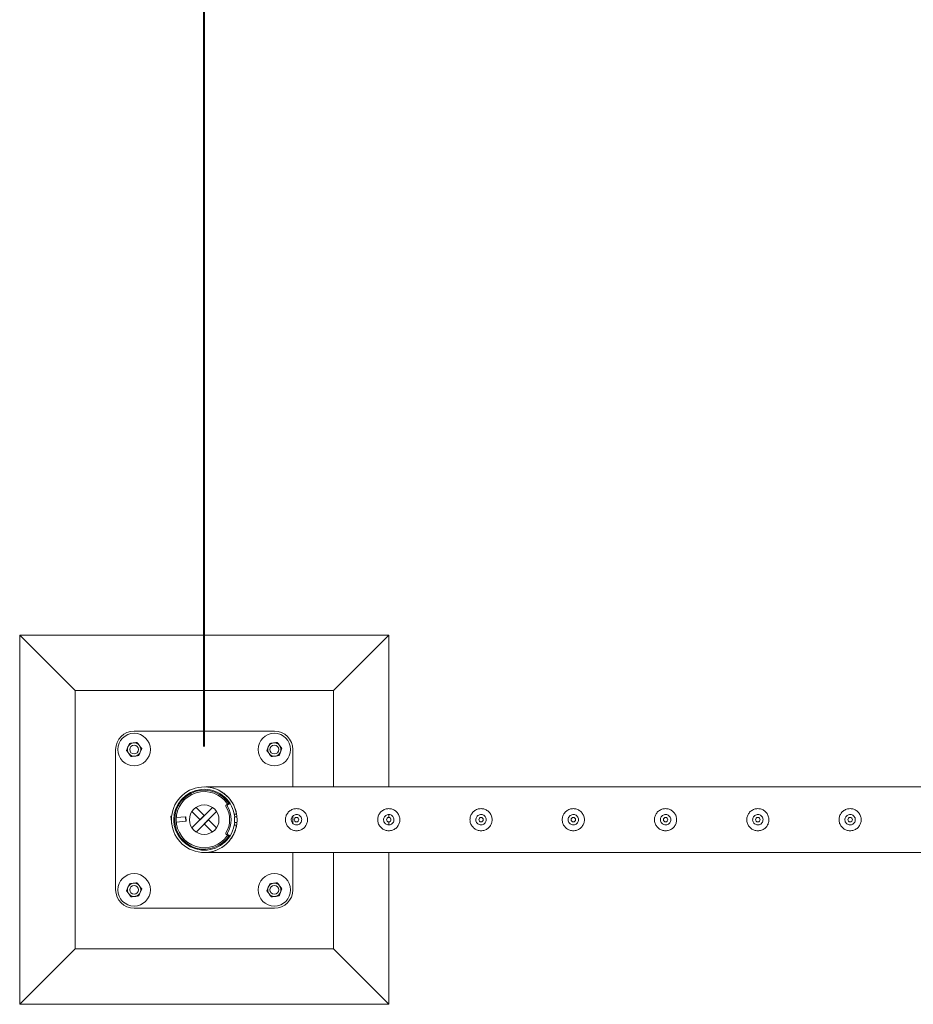
# Model space of a CAD drawing. Units: millimetres. Extents: x 0 to 42, y 0 to 29.8.
# Drawn here: x 6.4 to 7.6, y 17.2 to 18.6 of the extents above; entities that cross this region are included whole.
import ezdxf

# ---------------------------------------------------------------- set-up
doc = ezdxf.new("R2010")
doc.units = ezdxf.units.MM
doc.layers.add('BAZ_A_H5', color=7, linetype='Continuous')
doc.layers.add('LE_NORM', color=179, linetype='Continuous', lineweight=40)
doc.styles.add('SLDTEXTSTYLE0', font='TXT', dxfattribs={"width": 0.605})
doc.dimstyles.new('SLDDIMSTYLE1', dxfattribs={"dimtxt": 0.35, "dimasz": 0.3, "dimexe": 0, "dimexo": 0.0625, "dimgap": 0.0875, "dimtad": 1, "dimlfac": 100, "dimrnd": 1e-09, "dimzin": 12, "dimdsep": 46, "dimtxsty": 'SLDTEXTSTYLE0', "dimsah": 1, "dimcen": 0.09, "dimadec": 0, "dimazin": 3, "dimtfac": 1, "dimtofl": 0, "dimtmove": 0, "dimatfit": 3, "dimfxl": 0, "dimfrac": 2, "dimtolj": 1, "dimtzin": 12, "dimarcsym": 0})

# ---------------------------------------------------------------- blocks, each defined once
blk = doc.blocks.new('_D_5')
at = {"layer": 'BAZ_A_H5', "color": 7}
for p, q in [((6.6645, 17.5702), (6.6645, 18.7702)), ((9.1645, 17.5702), (9.1645, 18.7702)), ((9.1645, 18.6711), (6.6645, 18.6711))]:
    blk.add_line(p, q, dxfattribs=at)
for points in [[(6.6645, 18.6711), (6.9645, 18.5711), (6.9645, 18.7711)], [(9.1645, 18.6711), (8.8645, 18.7711), (8.8645, 18.5711)]]:
    blk.add_solid(points, dxfattribs=at)
at = {"layer": 'BAZ_A_H5', "color": 7, "insert": (7.5856, 19.1223), "char_height": 0.35, "attachment_point": 1, "style": 'SLDTEXTSTYLE0'}
blk.add_mtext('250', dxfattribs=at)
blk = doc.blocks.new('_D_6')
at = {"layer": 'LE_NORM'}
for p, q in [((6.6647, 17.5702), (6.6647, 19.5296)), ((21.6647, 17.5702), (21.6647, 19.5296)), ((6.6647, 19.4305), (21.6647, 19.4305))]:
    blk.add_line(p, q, dxfattribs=at)
for points in [[(6.6647, 19.4305), (6.9647, 19.3305), (6.9647, 19.5305)], [(21.6647, 19.4305), (21.3647, 19.5305), (21.3647, 19.3305)]]:
    blk.add_solid(points, dxfattribs=at)
at = {"layer": 'LE_NORM', "insert": (13.7262, 19.8817), "char_height": 0.35, "attachment_point": 1, "style": 'SLDTEXTSTYLE0'}
blk.add_mtext('1500', dxfattribs=at)

msp = doc.modelspace()

# ---------------------------------------------------------------- linework, layer by layer
at = {"color": 7, "linetype": 'Continuous', "lineweight": 0}
for p, q in [((6.41467, 17.72109), (6.41467, 17.22109)), ((6.41467, 17.72109), (6.48967, 17.64609)), ((6.91467, 17.72109), (6.41467, 17.72109)), ((6.91467, 17.72109), (6.83967, 17.64609)), ((6.91467, 17.51554), (6.91467, 17.72109)), ((6.48967, 17.64609), (6.48967, 17.29609)), ((6.83967, 17.64609), (6.48967, 17.64609)), ((6.83967, 17.51554), (6.83967, 17.64609)), ((6.75967, 17.59109), (6.56967, 17.59109)), ((6.54467, 17.56609), (6.54467, 17.37609)), ((6.78467, 17.51554), (6.78467, 17.56609)), ((9.16256, 17.51554), (6.66678, 17.51554)), ((6.67569, 17.48778), (6.64798, 17.46007)), ((6.65901, 17.47109), (6.64798, 17.48212)), ((6.66467, 17.47675), (6.65364, 17.48778)), ((6.68135, 17.48212), (6.65364, 17.45441)), ((6.6963, 17.49219), (6.69462, 17.49109)), ((6.69829, 17.49219), (6.69662, 17.49109)), ((6.69912, 17.49243), (6.69712, 17.49243)), ((6.62049, 17.47604), (6.61964, 17.47597)), ((6.6206, 17.46467), (6.61964, 17.47597)), ((6.62475, 17.47372), (6.62368, 17.47363)), ((6.62419, 17.46765), (6.62481, 17.4677)), ((6.62474, 17.47359), (6.62467, 17.47359)), ((6.63924, 17.47495), (6.62677, 17.47389)), ((6.6268, 17.46787), (6.63975, 17.46898)), ((6.63984, 17.47445), (6.63924, 17.47495)), ((6.63975, 17.46898), (6.63924, 17.47495)), ((6.63975, 17.46898), (6.64026, 17.46957)), ((6.64026, 17.46957), (6.63984, 17.47445)), ((6.66467, 17.47675), (6.65901, 17.47109)), ((6.66467, 17.46544), (6.67032, 17.47109)), ((6.67032, 17.47109), (6.68135, 17.46007)), ((6.70523, 17.47859), (6.70848, 17.47859)), ((6.70562, 17.47509), (6.70562, 17.46709)), ((6.70562, 17.47509), (6.70562, 17.46709)), ((6.70562, 17.47509), (6.70894, 17.47509)), ((6.70562, 17.47509), (6.70562, 17.47509)), ((6.78467, 17.46626), (6.78467, 17.47593)), ((6.91467, 17.47409), (6.91467, 17.47805)), ((6.91467, 17.46413), (6.91467, 17.46809)), ((6.6206, 17.46467), (6.62068, 17.46467)), ((6.62361, 17.46708), (6.62402, 17.46756)), ((6.66467, 17.46544), (6.67569, 17.45441)), ((6.70848, 17.46359), (6.70523, 17.46359)), ((6.70562, 17.46709), (6.70891, 17.46709)), ((6.70562, 17.46709), (6.70562, 17.46709)), ((6.69462, 17.4511), (6.6963, 17.45)), ((6.69662, 17.4511), (6.69829, 17.45)), ((6.69712, 17.44976), (6.69912, 17.44976)), ((6.66678, 17.42664), (6.6668, 17.42664)), ((6.6668, 17.42664), (9.16253, 17.42664)), ((6.78467, 17.37609), (6.78467, 17.42664)), ((6.83967, 17.29609), (6.83967, 17.42664)), ((6.91467, 17.22109), (6.91467, 17.42664)), ((6.56967, 17.35109), (6.75967, 17.35109)), ((6.41467, 17.22109), (6.48967, 17.29609)), ((6.48967, 17.29609), (6.83967, 17.29609)), ((6.91467, 17.22109), (6.83967, 17.29609)), ((6.41467, 17.22109), (6.91467, 17.22109))]:
    msp.add_line(p, q, dxfattribs=at)
at = {"color": 7, "linetype": 'Continuous', "lineweight": 0, "flags": 128}
for points in [[(6.70592, 17.47509), (6.70563, 17.47728), (6.70541, 17.47859)], [(6.70541, 17.46359), (6.70563, 17.46491), (6.70592, 17.46709)]]:
    msp.add_lwpolyline(points, dxfattribs=at)
at = {"color": 7, "linetype": 'Continuous', "lineweight": 0}
for centre, radius in [((6.56967, 17.56609), 0.022), ((6.75967, 17.56609), 0.022), ((6.56967, 17.56609), 0.006), ((6.75967, 17.56609), 0.006), ((6.66467, 17.47109), 0.02), ((6.78967, 17.47109), 0.003), ((6.91467, 17.47109), 0.003), ((7.03967, 17.47109), 0.003), ((7.16467, 17.47109), 0.003), ((7.28967, 17.47109), 0.003), ((7.41467, 17.47109), 0.003), ((7.53967, 17.47109), 0.003), ((6.56967, 17.37609), 0.022), ((6.75967, 17.37609), 0.022), ((6.56967, 17.37609), 0.006), ((6.75967, 17.37609), 0.006)]:
    msp.add_circle(centre, radius, dxfattribs=at)
for centre, radius, start, end in [((6.56967, 17.56609), 0.025, 90, 180), ((6.75967, 17.56609), 0.025, 360, 90), ((6.56967, 17.56609), 0.009, 97.26603, 157.26603), ((6.56967, 17.56609), 0.009, 37.26603, 97.26603), ((6.75967, 17.56609), 0.009, 97.26603, 157.26603), ((6.75967, 17.56609), 0.009, 37.26603, 97.26603), ((6.56967, 17.56609), 0.009, 157.26603, 217.26603), ((6.56967, 17.56609), 0.009, 277.26603, 337.26603), ((6.56967, 17.56609), 0.009, 337.26603, 37.26603), ((6.75967, 17.56609), 0.009, 157.26603, 217.26603), ((6.75967, 17.56609), 0.009, 277.26603, 337.26603), ((6.75967, 17.56609), 0.009, 337.26603, 37.26603), ((6.56967, 17.56609), 0.009, 217.26603, 277.26603), ((6.75967, 17.56609), 0.009, 217.26603, 277.26603), ((6.66467, 17.47109), 0.04445, 9.71392, 350.28608), ((6.66467, 17.47109), 0.04125, 10.47568, 349.52432), ((6.66467, 17.47109), 0.04, 32.24026, 327.75974), ((6.66467, 17.47109), 0.038, 33.46455, 326.30098), ((6.69545, 17.48984), 0.0015, 123.28714, 210.87754), ((6.6641, 17.47109), 0.03502, 329.12798, 30.87202), ((6.69745, 17.48984), 0.0015, 123.28714, 210.87754), ((6.6661, 17.47109), 0.03502, 329.12798, 30.87202), ((6.69712, 17.49094), 0.0015, 90.00157, 123.27355), ((6.69912, 17.49094), 0.0015, 43.87921, 123.27234), ((6.62421, 17.4674), 0.00025, 94.86146, 139.86146), ((6.69545, 17.45235), 0.0015, 149.12246, 236.71286), ((6.69745, 17.45235), 0.0015, 149.12246, 236.71286), ((6.69712, 17.45125), 0.0015, 236.72645, 269.99843), ((6.69912, 17.45125), 0.0015, 236.72763, 308.71198), ((6.56967, 17.37609), 0.025, 180, 270), ((6.56967, 17.37609), 0.009, 157.26603, 217.26603), ((6.56967, 17.37609), 0.009, 97.26603, 157.26603), ((6.56967, 17.37609), 0.009, 37.26603, 97.26603), ((6.56967, 17.37609), 0.009, 337.26603, 37.26603), ((6.75967, 17.37609), 0.009, 157.26603, 217.26603), ((6.75967, 17.37609), 0.009, 97.26603, 157.26603), ((6.75967, 17.37609), 0.009, 37.26603, 97.26603), ((6.75967, 17.37609), 0.025, 270, 360), ((6.75967, 17.37609), 0.009, 337.26603, 37.26603), ((6.56967, 17.37609), 0.009, 217.26603, 277.26603), ((6.56967, 17.37609), 0.009, 277.26603, 337.26603), ((6.75967, 17.37609), 0.009, 217.26603, 277.26603), ((6.75967, 17.37609), 0.009, 277.26603, 337.26603)]:
    msp.add_arc(centre, radius, start, end, dxfattribs=at)
for points, knots in [([(6.56137, 17.56957), (6.56141, 17.56969), (6.56177, 17.57055), (6.56245, 17.57217), (6.56307, 17.57363), (6.56337, 17.57436)], [0, 0, 0, 0, 0.07009, 0.5307844, 1, 1, 1, 1]), ([(6.56337, 17.57436), (6.56381, 17.57442), (6.56549, 17.57463), (6.56723, 17.57486), (6.56853, 17.57502)], [0, 0, 0, 0, 0.2575513, 1, 1, 1, 1]), ([(6.56853, 17.57502), (6.569, 17.57508), (6.57074, 17.5753), (6.57244, 17.57552), (6.57368, 17.57568)], [0, 0, 0, 0, 0.2686336, 1, 1, 1, 1]), ([(6.57368, 17.57568), (6.57419, 17.57501), (6.57522, 17.57365), (6.57629, 17.57225), (6.57683, 17.57154)], [0, 0, 0, 0, 0.495458, 1, 1, 1, 1]), ([(6.75137, 17.56957), (6.75141, 17.56969), (6.75177, 17.57055), (6.75245, 17.57217), (6.75307, 17.57363), (6.75337, 17.57436)], [0, 0, 0, 0, 0.07009, 0.5307844, 1, 1, 1, 1]), ([(6.75337, 17.57436), (6.75381, 17.57442), (6.75549, 17.57463), (6.75723, 17.57486), (6.75853, 17.57502)], [0, 0, 0, 0, 0.2575513, 1, 1, 1, 1]), ([(6.75853, 17.57502), (6.759, 17.57508), (6.76074, 17.5753), (6.76244, 17.57552), (6.76368, 17.57568)], [0, 0, 0, 0, 0.2686336, 1, 1, 1, 1]), ([(6.76368, 17.57568), (6.76419, 17.57501), (6.76522, 17.57365), (6.76629, 17.57225), (6.76683, 17.57154)], [0, 0, 0, 0, 0.495458, 1, 1, 1, 1]), ([(6.55936, 17.56478), (6.55968, 17.56556), (6.56034, 17.56713), (6.56102, 17.56875), (6.56137, 17.56957)], [0, 0, 0, 0, 0.495458, 1, 1, 1, 1]), ([(6.5625, 17.56064), (6.56243, 17.56074), (6.56186, 17.56148), (6.5608, 17.56288), (6.55984, 17.56414), (6.55936, 17.56478)], [0, 0, 0, 0, 0.07009003, 0.53078443, 1, 1, 1, 1]), ([(6.57797, 17.56262), (6.57792, 17.5625), (6.57756, 17.56164), (6.57688, 17.56002), (6.57627, 17.55856), (6.57596, 17.55782)], [0, 0, 0, 0, 0.07009, 0.5307844, 1, 1, 1, 1]), ([(6.57683, 17.57154), (6.5769, 17.57145), (6.57747, 17.5707), (6.57853, 17.5693), (6.57949, 17.56804), (6.57998, 17.56741)], [0, 0, 0, 0, 0.07009, 0.5307844, 1, 1, 1, 1]), ([(6.57998, 17.56741), (6.57965, 17.56663), (6.57899, 17.56506), (6.57831, 17.56344), (6.57797, 17.56262)], [0, 0, 0, 0, 0.495458, 1, 1, 1, 1]), ([(6.74936, 17.56478), (6.74968, 17.56556), (6.75034, 17.56713), (6.75102, 17.56875), (6.75137, 17.56957)], [0, 0, 0, 0, 0.495458, 1, 1, 1, 1]), ([(6.7525, 17.56064), (6.75243, 17.56074), (6.75186, 17.56148), (6.7508, 17.56288), (6.74984, 17.56414), (6.74936, 17.56478)], [0, 0, 0, 0, 0.07009003, 0.53078443, 1, 1, 1, 1]), ([(6.76797, 17.56262), (6.76792, 17.5625), (6.76756, 17.56164), (6.76688, 17.56002), (6.76627, 17.55856), (6.76596, 17.55782)], [0, 0, 0, 0, 0.07009, 0.5307844, 1, 1, 1, 1]), ([(6.76683, 17.57154), (6.7669, 17.57145), (6.76747, 17.5707), (6.76853, 17.5693), (6.76949, 17.56804), (6.76998, 17.56741)], [0, 0, 0, 0, 0.07009, 0.5307844, 1, 1, 1, 1]), ([(6.76998, 17.56741), (6.76965, 17.56663), (6.76899, 17.56506), (6.76831, 17.56344), (6.76797, 17.56262)], [0, 0, 0, 0, 0.495458, 1, 1, 1, 1]), ([(6.56565, 17.55651), (6.56514, 17.55718), (6.56411, 17.55854), (6.56304, 17.55994), (6.5625, 17.56064)], [0, 0, 0, 0, 0.495458, 1, 1, 1, 1]), ([(6.56565, 17.55651), (6.56608, 17.55656), (6.56776, 17.55678), (6.56951, 17.557), (6.5708, 17.55717)], [0, 0, 0, 0, 0.2575513, 1, 1, 1, 1]), ([(6.5708, 17.55717), (6.57127, 17.55723), (6.57302, 17.55745), (6.57472, 17.55767), (6.57596, 17.55782)], [0, 0, 0, 0, 0.2686336, 1, 1, 1, 1]), ([(6.75565, 17.55651), (6.75514, 17.55718), (6.75411, 17.55854), (6.75304, 17.55994), (6.7525, 17.56064)], [0, 0, 0, 0, 0.495458, 1, 1, 1, 1]), ([(6.75565, 17.55651), (6.75608, 17.55656), (6.75776, 17.55678), (6.75951, 17.557), (6.7608, 17.55717)], [0, 0, 0, 0, 0.2575513, 1, 1, 1, 1]), ([(6.7608, 17.55717), (6.76127, 17.55723), (6.76302, 17.55745), (6.76472, 17.55767), (6.76596, 17.55782)], [0, 0, 0, 0, 0.2686336, 1, 1, 1, 1]), ([(6.66678, 17.51554), (6.66682, 17.51554), (6.66697, 17.51554), (6.66859, 17.51544), (6.67111, 17.51516), (6.6748, 17.51449), (6.67891, 17.51334), (6.68346, 17.51153), (6.68793, 17.50914), (6.69259, 17.50591), (6.69646, 17.50238), (6.69954, 17.49882), (6.7021, 17.49531), (6.70474, 17.49077), (6.70697, 17.48532), (6.70844, 17.47972), (6.70917, 17.47424), (6.70921, 17.46861), (6.70857, 17.46317), (6.7073, 17.458), (6.70531, 17.45265), (6.70241, 17.44721), (6.69899, 17.4426), (6.69564, 17.43906), (6.69257, 17.43635), (6.68932, 17.43398), (6.68588, 17.43191), (6.68227, 17.43016), (6.67852, 17.42874), (6.6747, 17.42768), (6.67136, 17.42706), (6.6688, 17.42677), (6.66741, 17.42668), (6.66681, 17.42665), (6.66681, 17.42665), (6.6668, 17.42665)], [0, 0, 0, 0, 0.0054436, 0.0177536, 0.0455598, 0.0735398, 0.1130533, 0.1528224, 0.193491, 0.2345254, 0.2844369, 0.3098851, 0.3355055, 0.3747252, 0.4149489, 0.4477914, 0.4815484, 0.514415, 0.5483278, 0.5799217, 0.6122594, 0.6562627, 0.701529, 0.731753, 0.7622118, 0.7933084, 0.8245868, 0.8572576, 0.8900904, 0.923388, 0.9568321, 0.9767334, 0.9911845, 0.9969022, 1, 1, 1, 1]), ([(6.78967, 17.48609), (6.79047, 17.48606), (6.7921, 17.48598), (6.79447, 17.48537), (6.79672, 17.48441), (6.79877, 17.4831), (6.80062, 17.48144), (6.80219, 17.47947), (6.80344, 17.47722), (6.80427, 17.47481), (6.80469, 17.47228), (6.80468, 17.46981), (6.80427, 17.46738), (6.80349, 17.46511), (6.80235, 17.46297), (6.80088, 17.46103), (6.79906, 17.45931), (6.79695, 17.4579), (6.7946, 17.45685), (6.79213, 17.45622), (6.7896, 17.45603), (6.78716, 17.45624), (6.78481, 17.45684), (6.78261, 17.45778), (6.78057, 17.45909), (6.77873, 17.46073), (6.77715, 17.4627), (6.77591, 17.46493), (6.77506, 17.46737), (6.77465, 17.46986), (6.77465, 17.47237), (6.77506, 17.47477), (6.77584, 17.47707), (6.77696, 17.47919), (6.77844, 17.48115), (6.78025, 17.48286), (6.78237, 17.48428), (6.78469, 17.48531), (6.78715, 17.48597), (6.78882, 17.48605), (6.78967, 17.48609)], [0, 0, 0, 0, 0.0254093, 0.0515847, 0.0769862, 0.1030762, 0.1294036, 0.1564536, 0.1834374, 0.2112592, 0.2372702, 0.2641, 0.289102, 0.3148126, 0.3401753, 0.366209, 0.3927784, 0.4200937, 0.4470075, 0.4747755, 0.500447, 0.52692, 0.5517274, 0.5772127, 0.6028402, 0.6291429, 0.6560041, 0.6836513, 0.7102993, 0.7377981, 0.7631822, 0.7893293, 0.81433, 0.8400066, 0.8659549, 0.8925985, 0.9195542, 0.9473177, 0.9732563, 1, 1, 1, 1]), ([(6.91467, 17.48609), (6.91547, 17.48606), (6.9171, 17.48598), (6.91947, 17.48537), (6.92172, 17.48441), (6.92377, 17.4831), (6.92562, 17.48144), (6.92719, 17.47947), (6.92844, 17.47722), (6.92927, 17.47481), (6.92969, 17.47228), (6.92968, 17.46981), (6.92927, 17.46738), (6.92849, 17.46511), (6.92735, 17.46297), (6.92588, 17.46103), (6.92406, 17.45931), (6.92195, 17.4579), (6.9196, 17.45685), (6.91713, 17.45622), (6.9146, 17.45603), (6.91216, 17.45624), (6.90981, 17.45684), (6.90761, 17.45778), (6.90557, 17.45909), (6.90373, 17.46073), (6.90215, 17.4627), (6.90091, 17.46493), (6.90006, 17.46737), (6.89965, 17.46986), (6.89965, 17.47237), (6.90006, 17.47477), (6.90084, 17.47707), (6.90196, 17.47919), (6.90344, 17.48115), (6.90525, 17.48286), (6.90737, 17.48428), (6.90969, 17.48531), (6.91215, 17.48597), (6.91382, 17.48605), (6.91467, 17.48609)], [0, 0, 0, 0, 0.0254093, 0.0515847, 0.0769862, 0.1030762, 0.1294036, 0.1564536, 0.1834374, 0.2112592, 0.2372702, 0.2641, 0.289102, 0.3148126, 0.3401753, 0.366209, 0.3927784, 0.4200937, 0.4470075, 0.4747755, 0.500447, 0.52692, 0.5517274, 0.5772127, 0.6028402, 0.6291429, 0.6560041, 0.6836513, 0.7102993, 0.7377981, 0.7631822, 0.7893293, 0.81433, 0.8400066, 0.8659549, 0.8925985, 0.9195542, 0.9473177, 0.9732563, 1, 1, 1, 1]), ([(7.03967, 17.48609), (7.04047, 17.48606), (7.0421, 17.48598), (7.04447, 17.48537), (7.04672, 17.48441), (7.04877, 17.4831), (7.05062, 17.48144), (7.05219, 17.47947), (7.05344, 17.47722), (7.05427, 17.47481), (7.05469, 17.47228), (7.05468, 17.46981), (7.05427, 17.46738), (7.05349, 17.46511), (7.05235, 17.46297), (7.05088, 17.46103), (7.04906, 17.45931), (7.04695, 17.4579), (7.0446, 17.45685), (7.04213, 17.45622), (7.0396, 17.45603), (7.03716, 17.45624), (7.03481, 17.45684), (7.03261, 17.45778), (7.03057, 17.45909), (7.02873, 17.46073), (7.02715, 17.4627), (7.02591, 17.46493), (7.02506, 17.46737), (7.02465, 17.46986), (7.02465, 17.47237), (7.02506, 17.47477), (7.02584, 17.47707), (7.02696, 17.47919), (7.02844, 17.48115), (7.03025, 17.48286), (7.03237, 17.48428), (7.03469, 17.48531), (7.03715, 17.48597), (7.03882, 17.48605), (7.03967, 17.48609)], [0, 0, 0, 0, 0.0254093, 0.0515847, 0.0769862, 0.1030762, 0.1294036, 0.1564536, 0.1834374, 0.2112592, 0.2372702, 0.2641, 0.289102, 0.3148126, 0.3401753, 0.366209, 0.3927784, 0.4200937, 0.4470075, 0.4747755, 0.500447, 0.52692, 0.5517274, 0.5772127, 0.6028402, 0.6291429, 0.6560041, 0.6836513, 0.7102993, 0.7377981, 0.7631822, 0.7893293, 0.81433, 0.8400066, 0.8659549, 0.8925985, 0.9195542, 0.9473177, 0.9732563, 1, 1, 1, 1]), ([(7.16467, 17.48609), (7.16547, 17.48606), (7.1671, 17.48598), (7.16947, 17.48537), (7.17172, 17.48441), (7.17377, 17.4831), (7.17562, 17.48144), (7.17719, 17.47947), (7.17844, 17.47722), (7.17927, 17.47481), (7.17969, 17.47228), (7.17968, 17.46981), (7.17927, 17.46738), (7.17849, 17.46511), (7.17735, 17.46297), (7.17588, 17.46103), (7.17406, 17.45931), (7.17195, 17.4579), (7.1696, 17.45685), (7.16713, 17.45622), (7.1646, 17.45603), (7.16216, 17.45624), (7.15981, 17.45684), (7.15761, 17.45778), (7.15557, 17.45909), (7.15373, 17.46073), (7.15215, 17.4627), (7.15091, 17.46493), (7.15006, 17.46737), (7.14965, 17.46986), (7.14965, 17.47237), (7.15006, 17.47477), (7.15084, 17.47707), (7.15196, 17.47919), (7.15344, 17.48115), (7.15525, 17.48286), (7.15737, 17.48428), (7.15969, 17.48531), (7.16215, 17.48597), (7.16382, 17.48605), (7.16467, 17.48609)], [0, 0, 0, 0, 0.0254093, 0.0515847, 0.0769862, 0.1030762, 0.1294036, 0.1564536, 0.1834374, 0.2112592, 0.2372702, 0.2641, 0.289102, 0.3148126, 0.3401753, 0.366209, 0.3927784, 0.4200937, 0.4470075, 0.4747755, 0.500447, 0.52692, 0.5517274, 0.5772127, 0.6028402, 0.6291429, 0.6560041, 0.6836513, 0.7102993, 0.7377981, 0.7631822, 0.7893293, 0.81433, 0.8400066, 0.8659549, 0.8925985, 0.9195542, 0.9473177, 0.9732563, 1, 1, 1, 1]), ([(7.28967, 17.48609), (7.29047, 17.48606), (7.2921, 17.48598), (7.29447, 17.48537), (7.29672, 17.48441), (7.29877, 17.4831), (7.30062, 17.48144), (7.30219, 17.47947), (7.30344, 17.47722), (7.30427, 17.47481), (7.30469, 17.47228), (7.30468, 17.46981), (7.30427, 17.46738), (7.30349, 17.46511), (7.30235, 17.46297), (7.30088, 17.46103), (7.29906, 17.45931), (7.29695, 17.4579), (7.2946, 17.45685), (7.29213, 17.45622), (7.2896, 17.45603), (7.28716, 17.45624), (7.28481, 17.45684), (7.28261, 17.45778), (7.28057, 17.45909), (7.27873, 17.46073), (7.27715, 17.4627), (7.27591, 17.46493), (7.27506, 17.46737), (7.27465, 17.46986), (7.27465, 17.47237), (7.27506, 17.47477), (7.27584, 17.47707), (7.27696, 17.47919), (7.27844, 17.48115), (7.28025, 17.48286), (7.28237, 17.48428), (7.28469, 17.48531), (7.28715, 17.48597), (7.28882, 17.48605), (7.28967, 17.48609)], [0, 0, 0, 0, 0.0254093, 0.0515847, 0.0769862, 0.1030762, 0.1294036, 0.1564536, 0.1834374, 0.2112592, 0.2372702, 0.2641, 0.289102, 0.3148126, 0.3401753, 0.366209, 0.3927784, 0.4200937, 0.4470075, 0.4747755, 0.500447, 0.52692, 0.5517274, 0.5772127, 0.6028402, 0.6291429, 0.6560041, 0.6836513, 0.7102993, 0.7377981, 0.7631822, 0.7893293, 0.81433, 0.8400066, 0.8659549, 0.8925985, 0.9195542, 0.9473177, 0.9732563, 1, 1, 1, 1]), ([(7.41467, 17.48609), (7.41547, 17.48606), (7.4171, 17.48598), (7.41947, 17.48537), (7.42172, 17.48441), (7.42377, 17.4831), (7.42562, 17.48144), (7.42719, 17.47947), (7.42844, 17.47722), (7.42927, 17.47481), (7.42969, 17.47228), (7.42968, 17.46981), (7.42927, 17.46738), (7.42849, 17.46511), (7.42735, 17.46297), (7.42588, 17.46103), (7.42406, 17.45931), (7.42195, 17.4579), (7.4196, 17.45685), (7.41713, 17.45622), (7.4146, 17.45603), (7.41216, 17.45624), (7.40981, 17.45684), (7.40761, 17.45778), (7.40557, 17.45909), (7.40373, 17.46073), (7.40215, 17.4627), (7.40091, 17.46493), (7.40006, 17.46737), (7.39965, 17.46986), (7.39965, 17.47237), (7.40006, 17.47477), (7.40084, 17.47707), (7.40196, 17.47919), (7.40344, 17.48115), (7.40525, 17.48286), (7.40737, 17.48428), (7.40969, 17.48531), (7.41215, 17.48597), (7.41382, 17.48605), (7.41467, 17.48609)], [0, 0, 0, 0, 0.0254093, 0.0515847, 0.0769862, 0.1030762, 0.1294036, 0.1564536, 0.1834374, 0.2112592, 0.2372702, 0.2641, 0.289102, 0.3148126, 0.3401753, 0.366209, 0.3927784, 0.4200937, 0.4470075, 0.4747755, 0.500447, 0.52692, 0.5517274, 0.5772127, 0.6028402, 0.6291429, 0.6560041, 0.6836513, 0.7102993, 0.7377981, 0.7631822, 0.7893293, 0.81433, 0.8400066, 0.8659549, 0.8925985, 0.9195542, 0.9473177, 0.9732563, 1, 1, 1, 1]), ([(7.53967, 17.48609), (7.54047, 17.48606), (7.5421, 17.48598), (7.54447, 17.48537), (7.54672, 17.48441), (7.54877, 17.4831), (7.55062, 17.48144), (7.55219, 17.47947), (7.55344, 17.47722), (7.55427, 17.47481), (7.55469, 17.47228), (7.55468, 17.46981), (7.55427, 17.46738), (7.55349, 17.46511), (7.55235, 17.46297), (7.55088, 17.46103), (7.54906, 17.45931), (7.54695, 17.4579), (7.5446, 17.45685), (7.54213, 17.45622), (7.5396, 17.45603), (7.53716, 17.45624), (7.53481, 17.45684), (7.53261, 17.45778), (7.53057, 17.45909), (7.52873, 17.46073), (7.52715, 17.4627), (7.52591, 17.46493), (7.52506, 17.46737), (7.52465, 17.46986), (7.52465, 17.47237), (7.52506, 17.47477), (7.52584, 17.47707), (7.52696, 17.47919), (7.52844, 17.48115), (7.53025, 17.48286), (7.53237, 17.48428), (7.53469, 17.48531), (7.53715, 17.48597), (7.53882, 17.48605), (7.53967, 17.48609)], [0, 0, 0, 0, 0.0254093, 0.0515847, 0.0769862, 0.1030762, 0.1294036, 0.1564536, 0.1834374, 0.2112592, 0.2372702, 0.2641, 0.289102, 0.3148126, 0.3401753, 0.366209, 0.3927784, 0.4200937, 0.4470075, 0.4747755, 0.500447, 0.52692, 0.5517274, 0.5772127, 0.6028402, 0.6291429, 0.6560041, 0.6836513, 0.7102993, 0.7377981, 0.7631822, 0.7893293, 0.81433, 0.8400066, 0.8659549, 0.8925985, 0.9195542, 0.9473177, 0.9732563, 1, 1, 1, 1]), ([(6.78967, 17.46404), (6.78888, 17.46412), (6.78731, 17.46427), (6.78521, 17.46547), (6.7836, 17.46724), (6.78267, 17.46947), (6.78253, 17.47187), (6.78318, 17.47417), (6.78454, 17.47613), (6.78649, 17.47754), (6.7888, 17.47823), (6.7912, 17.47811), (6.79341, 17.47722), (6.79522, 17.47565), (6.79642, 17.47356), (6.79685, 17.47119), (6.79648, 17.46882), (6.79536, 17.46671), (6.7936, 17.46509), (6.7916, 17.46418), (6.79023, 17.46408), (6.78967, 17.46404)], [0, 0, 0, 0, 0.0531579, 0.1062971, 0.1599219, 0.213874, 0.267304, 0.3201879, 0.3733289, 0.4271391, 0.4810064, 0.534203, 0.5870542, 0.6404162, 0.6943525, 0.7480374, 0.8010479, 0.8540007, 0.9075898, 0.9615487, 1, 1, 1, 1]), ([(6.91467, 17.46404), (6.91388, 17.46412), (6.91231, 17.46427), (6.91021, 17.46547), (6.9086, 17.46724), (6.90767, 17.46947), (6.90753, 17.47187), (6.90818, 17.47417), (6.90954, 17.47613), (6.91149, 17.47754), (6.9138, 17.47823), (6.9162, 17.47811), (6.91841, 17.47722), (6.92022, 17.47565), (6.92142, 17.47356), (6.92185, 17.47119), (6.92148, 17.46882), (6.92036, 17.46671), (6.9186, 17.46509), (6.9166, 17.46418), (6.91523, 17.46408), (6.91467, 17.46404)], [0, 0, 0, 0, 0.0531579, 0.1062971, 0.1599219, 0.213874, 0.267304, 0.3201879, 0.3733289, 0.4271391, 0.4810064, 0.534203, 0.5870542, 0.6404162, 0.6943525, 0.7480374, 0.8010479, 0.8540007, 0.9075898, 0.9615487, 1, 1, 1, 1]), ([(7.03967, 17.46404), (7.03888, 17.46412), (7.03731, 17.46427), (7.03521, 17.46547), (7.0336, 17.46724), (7.03267, 17.46947), (7.03253, 17.47187), (7.03318, 17.47417), (7.03454, 17.47613), (7.03649, 17.47754), (7.0388, 17.47823), (7.0412, 17.47811), (7.04341, 17.47722), (7.04522, 17.47565), (7.04642, 17.47356), (7.04685, 17.47119), (7.04648, 17.46882), (7.04536, 17.46671), (7.0436, 17.46509), (7.0416, 17.46418), (7.04023, 17.46408), (7.03967, 17.46404)], [0, 0, 0, 0, 0.0531579, 0.1062971, 0.1599219, 0.213874, 0.267304, 0.3201879, 0.3733289, 0.4271391, 0.4810064, 0.534203, 0.5870542, 0.6404162, 0.6943525, 0.7480374, 0.8010479, 0.8540007, 0.9075898, 0.9615487, 1, 1, 1, 1]), ([(7.16467, 17.46404), (7.16388, 17.46412), (7.16231, 17.46427), (7.16021, 17.46547), (7.1586, 17.46724), (7.15767, 17.46947), (7.15753, 17.47187), (7.15818, 17.47417), (7.15954, 17.47613), (7.16149, 17.47754), (7.1638, 17.47823), (7.1662, 17.47811), (7.16841, 17.47722), (7.17022, 17.47565), (7.17142, 17.47356), (7.17185, 17.47119), (7.17148, 17.46882), (7.17036, 17.46671), (7.1686, 17.46509), (7.1666, 17.46418), (7.16523, 17.46408), (7.16467, 17.46404)], [0, 0, 0, 0, 0.0531579, 0.1062971, 0.1599219, 0.213874, 0.267304, 0.3201879, 0.3733289, 0.4271391, 0.4810064, 0.534203, 0.5870542, 0.6404162, 0.6943525, 0.7480374, 0.8010479, 0.8540007, 0.9075898, 0.9615487, 1, 1, 1, 1]), ([(7.28967, 17.46404), (7.28888, 17.46412), (7.28731, 17.46427), (7.28521, 17.46547), (7.2836, 17.46724), (7.28267, 17.46947), (7.28253, 17.47187), (7.28318, 17.47417), (7.28454, 17.47613), (7.28649, 17.47754), (7.2888, 17.47823), (7.2912, 17.47811), (7.29341, 17.47722), (7.29522, 17.47565), (7.29642, 17.47356), (7.29685, 17.47119), (7.29648, 17.46882), (7.29536, 17.46671), (7.2936, 17.46509), (7.2916, 17.46418), (7.29023, 17.46408), (7.28967, 17.46404)], [0, 0, 0, 0, 0.05315794, 0.10629713, 0.15992191, 0.21387399, 0.26730398, 0.32018786, 0.37332885, 0.42713914, 0.48100644, 0.53420296, 0.58705418, 0.64041619, 0.69435248, 0.74803743, 0.80104789, 0.85400072, 0.90758984, 0.96154871, 1, 1, 1, 1]), ([(7.41467, 17.46404), (7.41388, 17.46412), (7.41231, 17.46427), (7.41021, 17.46547), (7.4086, 17.46724), (7.40767, 17.46947), (7.40753, 17.47187), (7.40818, 17.47417), (7.40954, 17.47613), (7.41149, 17.47754), (7.4138, 17.47823), (7.4162, 17.47811), (7.41841, 17.47722), (7.42022, 17.47565), (7.42142, 17.47356), (7.42185, 17.47119), (7.42148, 17.46882), (7.42036, 17.46671), (7.4186, 17.46509), (7.4166, 17.46418), (7.41523, 17.46408), (7.41467, 17.46404)], [0, 0, 0, 0, 0.05315794, 0.10629713, 0.15992191, 0.21387399, 0.26730398, 0.32018786, 0.37332885, 0.42713914, 0.48100644, 0.53420296, 0.58705418, 0.64041619, 0.69435248, 0.74803743, 0.80104789, 0.85400072, 0.90758984, 0.96154871, 1, 1, 1, 1]), ([(7.53967, 17.46404), (7.53888, 17.46412), (7.53731, 17.46427), (7.53521, 17.46547), (7.5336, 17.46724), (7.53267, 17.46947), (7.53253, 17.47187), (7.53318, 17.47417), (7.53454, 17.47613), (7.53649, 17.47754), (7.5388, 17.47823), (7.5412, 17.47811), (7.54341, 17.47722), (7.54522, 17.47565), (7.54642, 17.47356), (7.54685, 17.47119), (7.54648, 17.46882), (7.54536, 17.46671), (7.5436, 17.46509), (7.5416, 17.46418), (7.54023, 17.46408), (7.53967, 17.46404)], [0, 0, 0, 0, 0.05315794, 0.10629713, 0.15992191, 0.21387399, 0.26730398, 0.32018786, 0.37332885, 0.42713914, 0.48100644, 0.53420296, 0.58705418, 0.64041619, 0.69435248, 0.74803743, 0.80104789, 0.85400072, 0.90758984, 0.96154871, 1, 1, 1, 1]), ([(6.55936, 17.37478), (6.55968, 17.37556), (6.56034, 17.37713), (6.56102, 17.37875), (6.56137, 17.37957)], [0, 0, 0, 0, 0.495458, 1, 1, 1, 1]), ([(6.5625, 17.37064), (6.56243, 17.37074), (6.56186, 17.37148), (6.5608, 17.37288), (6.55984, 17.37414), (6.55936, 17.37478)], [0, 0, 0, 0, 0.07009003, 0.53078443, 1, 1, 1, 1]), ([(6.56137, 17.37957), (6.56141, 17.37969), (6.56177, 17.38055), (6.56245, 17.38217), (6.56307, 17.38363), (6.56337, 17.38436)], [0, 0, 0, 0, 0.07009, 0.5307844, 1, 1, 1, 1]), ([(6.56337, 17.38436), (6.56381, 17.38442), (6.56549, 17.38463), (6.56723, 17.38486), (6.56853, 17.38502)], [0, 0, 0, 0, 0.2575513, 1, 1, 1, 1]), ([(6.56853, 17.38502), (6.569, 17.38508), (6.57074, 17.3853), (6.57244, 17.38552), (6.57368, 17.38568)], [0, 0, 0, 0, 0.2686336, 1, 1, 1, 1]), ([(6.57368, 17.38568), (6.57419, 17.38501), (6.57522, 17.38365), (6.57629, 17.38225), (6.57683, 17.38154)], [0, 0, 0, 0, 0.495458, 1, 1, 1, 1]), ([(6.57683, 17.38154), (6.5769, 17.38145), (6.57747, 17.3807), (6.57853, 17.3793), (6.57949, 17.37804), (6.57998, 17.37741)], [0, 0, 0, 0, 0.07009, 0.5307844, 1, 1, 1, 1]), ([(6.57998, 17.37741), (6.57965, 17.37663), (6.57899, 17.37506), (6.57831, 17.37344), (6.57797, 17.37262)], [0, 0, 0, 0, 0.495458, 1, 1, 1, 1]), ([(6.74936, 17.37478), (6.74968, 17.37556), (6.75034, 17.37713), (6.75102, 17.37875), (6.75137, 17.37957)], [0, 0, 0, 0, 0.495458, 1, 1, 1, 1]), ([(6.7525, 17.37064), (6.75243, 17.37074), (6.75186, 17.37148), (6.7508, 17.37288), (6.74984, 17.37414), (6.74936, 17.37478)], [0, 0, 0, 0, 0.07009003, 0.53078443, 1, 1, 1, 1]), ([(6.75137, 17.37957), (6.75141, 17.37969), (6.75177, 17.38055), (6.75245, 17.38217), (6.75307, 17.38363), (6.75337, 17.38436)], [0, 0, 0, 0, 0.07009, 0.5307844, 1, 1, 1, 1]), ([(6.75337, 17.38436), (6.75381, 17.38442), (6.75549, 17.38463), (6.75723, 17.38486), (6.75853, 17.38502)], [0, 0, 0, 0, 0.2575513, 1, 1, 1, 1]), ([(6.75853, 17.38502), (6.759, 17.38508), (6.76074, 17.3853), (6.76244, 17.38552), (6.76368, 17.38568)], [0, 0, 0, 0, 0.2686336, 1, 1, 1, 1]), ([(6.76368, 17.38568), (6.76419, 17.38501), (6.76522, 17.38365), (6.76629, 17.38225), (6.76683, 17.38154)], [0, 0, 0, 0, 0.495458, 1, 1, 1, 1]), ([(6.76683, 17.38154), (6.7669, 17.38145), (6.76747, 17.3807), (6.76853, 17.3793), (6.76949, 17.37804), (6.76998, 17.37741)], [0, 0, 0, 0, 0.07009, 0.5307844, 1, 1, 1, 1]), ([(6.76998, 17.37741), (6.76965, 17.37663), (6.76899, 17.37506), (6.76831, 17.37344), (6.76797, 17.37262)], [0, 0, 0, 0, 0.495458, 1, 1, 1, 1]), ([(6.56565, 17.36651), (6.56514, 17.36718), (6.56411, 17.36854), (6.56304, 17.36994), (6.5625, 17.37064)], [0, 0, 0, 0, 0.495458, 1, 1, 1, 1]), ([(6.56565, 17.36651), (6.56608, 17.36656), (6.56776, 17.36678), (6.56951, 17.367), (6.5708, 17.36717)], [0, 0, 0, 0, 0.2575513, 1, 1, 1, 1]), ([(6.5708, 17.36717), (6.57127, 17.36723), (6.57302, 17.36745), (6.57472, 17.36767), (6.57596, 17.36782)], [0, 0, 0, 0, 0.2686336, 1, 1, 1, 1]), ([(6.57797, 17.37262), (6.57792, 17.3725), (6.57756, 17.37164), (6.57688, 17.37002), (6.57627, 17.36856), (6.57596, 17.36782)], [0, 0, 0, 0, 0.07009, 0.5307844, 1, 1, 1, 1]), ([(6.75565, 17.36651), (6.75514, 17.36718), (6.75411, 17.36854), (6.75304, 17.36994), (6.7525, 17.37064)], [0, 0, 0, 0, 0.495458, 1, 1, 1, 1]), ([(6.75565, 17.36651), (6.75608, 17.36656), (6.75776, 17.36678), (6.75951, 17.367), (6.7608, 17.36717)], [0, 0, 0, 0, 0.2575513, 1, 1, 1, 1]), ([(6.7608, 17.36717), (6.76127, 17.36723), (6.76302, 17.36745), (6.76472, 17.36767), (6.76596, 17.36782)], [0, 0, 0, 0, 0.2686336, 1, 1, 1, 1]), ([(6.76797, 17.37262), (6.76792, 17.3725), (6.76756, 17.37164), (6.76688, 17.37002), (6.76627, 17.36856), (6.76596, 17.36782)], [0, 0, 0, 0, 0.07009, 0.5307844, 1, 1, 1, 1])]:
    msp.add_open_spline(points, degree=3, knots=knots, dxfattribs=at)

# ---------------------------------------------------------------- dimensions: what is measured, and where the dimension line sits
at = {"layer": 'BAZ_A_H5', "color": 7}
dim = msp.add_linear_dim(base=(6.66447, 18.67109), p1=(9.16447, 17.47109), p2=(6.66447, 17.47109), dimstyle='SLDDIMSTYLE1', dxfattribs=at)
dim.commit()
dim.dimension.update_dxf_attribs({"geometry": '_D_5', "text_midpoint": (7.91447, 18.67109), "dimtype": 160})
at = {"layer": 'LE_NORM'}
dim = msp.add_linear_dim(base=(21.66467, 19.43053), p1=(6.66467, 17.47109), p2=(21.66467, 17.47109), dimstyle='SLDDIMSTYLE1', dxfattribs=at)
dim.commit()
dim.dimension.update_dxf_attribs({"geometry": '_D_6', "text_midpoint": (14.16467, 19.43053), "dimtype": 160})

doc.saveas('drawing.dxf')
